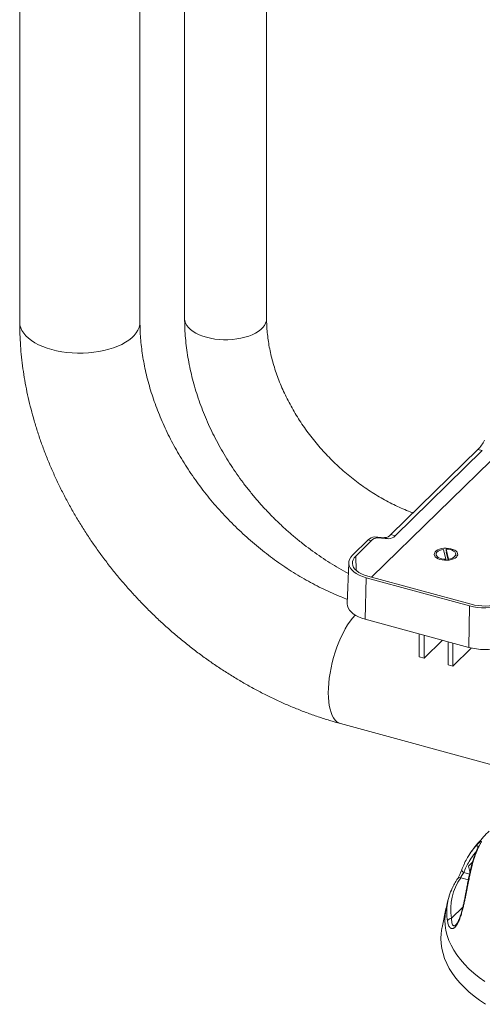
# Paper-space layout '_Триметрия' of a CAD drawing. Units: millimetres. Extents: x -607 to 391, y -801 to 705.
# Drawn here: x -607 to -266, y -772 to -48 of the extents above; entities that cross this region are included whole.
import ezdxf

# ---------------------------------------------------------------- set-up
doc = ezdxf.new("R2010")
doc.units = ezdxf.units.MM

psp = doc.layouts.new('_Триметрия')

# ---------------------------------------------------------------- linework, layer by layer
at = {"color": 7, "linetype": 'Continuous', "lineweight": 15}
for p, q in [((-606.57, 496.68), (-606.57, -270.49)), ((-518.07, -270.49), (-518.07, 414.99)), ((-485.21, 406.06), (-485.21, -267.93)), ((-424.91, -267.93), (-424.91, 389.67)), ((-237.11, -350.03), (-347.75, -458.01)), ((-269.39, -364.12), (-333.48, -426.67)), ((-266.2, -364.98), (-330.29, -427.54)), ((-266.2, -364.98), (-269.39, -364.12)), ((-333.48, -426.67), (-330.29, -427.54)), ((-350.14, -430.65), (-361.64, -441.88)), ((-347.88, -431.27), (-359.38, -442.49)), ((-347.88, -431.27), (-350.14, -430.65)), ((-345.56, -428.37), (-343.13, -429.03)), ((-338.06, -428.95), (-345.56, -428.37)), ((-335.04, -429.77), (-343.13, -429.03)), ((-335.04, -429.77), (-338.06, -428.95)), ((-300.2, -441.13), (-300.2, -442.33)), ((-293.01, -444.87), (-294.86, -437.53)), ((-292.88, -438.6), (-292.88, -437.4)), ((-292.88, -437.4), (-291.03, -444.73)), ((-292.8, -439.42), (-291.27, -445.5)), ((-285.7, -442.33), (-285.7, -441.13)), ((-364.38, -447.34), (-365.61, -477.32)), ((-293.01, -445.59), (-293.01, -444.87)), ((-291.03, -444.73), (-291.03, -445.48)), ((-351.71, -458.43), (-352.28, -488.98)), ((-351.71, -458.43), (-275.65, -479.1)), ((-350.52, -457.26), (-274.46, -477.93)), ((-276.22, -509.65), (-275.65, -479.1)), ((-352.28, -488.98), (-276.22, -509.65)), ((-312.63, -516.57), (-312.63, -499.76)), ((-309.09, -500.72), (-309.09, -517.54)), ((-295.62, -504.38), (-309.09, -517.54)), ((-291.4, -505.53), (-291.4, -522.34)), ((-287.87, -523.31), (-287.87, -506.49)), ((-287.87, -523.31), (-274.35, -510.11)), ((-309.09, -517.54), (-312.63, -516.57)), ((-291.4, -522.34), (-287.87, -523.31)), ((-370.51, -565.62), (-216.65, -607.44)), ((-273.78, -659.15), (-274.23, -659.78)), ((-292.95, -701.78), (-295.8, -715.57)), ((-285.63, -713.63), (-285.57, -713.59))]:
    psp.add_line(p, q, dxfattribs=at)
at = {"color": 8, "linetype": 'Continuous', "lineweight": 15}
for p, q in [((-359, -453.05), (-359.38, -442.49)), ((-267.22, -653.21), (-267.64, -653.71)), ((-276.47, -680.44), (-282.06, -678.92)), ((-279.85, -675.2), (-275.62, -676.35)), ((-288.93, -708.77), (-280.57, -700.61))]:
    psp.add_line(p, q, dxfattribs=at)
at = {"color": 8, "linetype": 'Continuous', "lineweight": 15, "flags": 128}
for points in [[(-582.97, -290.65), (-586.4, -289.61), (-589.63, -288.42), (-592.64, -287.09), (-595.41, -285.62), (-597.91, -284.03), (-600.12, -282.34), (-602.03, -280.54), (-603.62, -278.67), (-604.88, -276.73), (-605.8, -274.74), (-606.36, -272.72), (-606.57, -270.67), (-606.57, -270.49)], [(-518.07, -270.49), (-518.22, -272.35), (-518.72, -274.38), (-519.57, -276.37), (-520.77, -278.32), (-522.3, -280.21), (-524.15, -282.02), (-526.31, -283.73), (-528.76, -285.34), (-531.48, -286.83), (-534.45, -288.19), (-537.65, -289.41), (-541.04, -290.47), (-544.6, -291.37), (-548.31, -292.11), (-552.13, -292.67), (-556.03, -293.05), (-559.98, -293.25), (-563.95, -293.26), (-567.91, -293.1), (-571.82, -292.75), (-575.65, -292.22), (-579.38, -291.52), (-582.97, -290.65)], [(-485.21, -267.93), (-485.21, -267.96), (-485.02, -269.64), (-484.49, -271.29), (-483.61, -272.91), (-482.39, -274.47), (-480.86, -275.96), (-479.02, -277.35), (-476.9, -278.63), (-474.53, -279.78), (-471.93, -280.8), (-469.13, -281.66)], [(-469.13, -281.66), (-466.16, -282.36), (-463.07, -282.9), (-459.88, -283.25), (-456.63, -283.43), (-453.37, -283.43), (-450.12, -283.25), (-446.93, -282.88), (-443.84, -282.34), (-440.88, -281.63), (-438.09, -280.76), (-435.49, -279.74), (-433.13, -278.58), (-431.02, -277.3), (-429.19, -275.91), (-427.67, -274.42), (-426.47, -272.86), (-425.6, -271.24), (-425.08, -269.58), (-424.91, -267.93)], [(-359.77, -485.87), (-359.83, -485.93), (-361.68, -488.04), (-363.5, -490.43), (-365.29, -493.08), (-367.02, -495.97), (-368.69, -499.07), (-370.28, -502.37), (-371.78, -505.83), (-373.18, -509.44), (-374.46, -513.15), (-375.61, -516.93), (-376.63, -520.77), (-377.51, -524.62), (-378.24, -528.46), (-378.81, -532.26), (-379.23, -535.98), (-379.47, -539.6), (-379.56, -543.08)], [(-379.56, -543.08), (-379.47, -546.4), (-379.23, -549.53), (-378.81, -552.44), (-378.24, -555.12), (-377.51, -557.54), (-376.63, -559.68), (-375.61, -561.52), (-374.46, -563.06), (-373.18, -564.27), (-371.78, -565.14), (-370.51, -565.62)], [(-269.39, -657.3), (-269.84, -657.86), (-269.89, -657.96)], [(-279.85, -675.2), (-280.28, -674.91), (-280.65, -674.58), (-280.95, -674.22), (-281.17, -673.86), (-281.29, -673.49), (-281.33, -673.13), (-281.26, -672.8), (-281.25, -672.77)], [(-292.95, -701.78), (-293.14, -702.79), (-293.64, -706.5), (-293.78, -710.22), (-293.56, -713.93), (-292.99, -717.64), (-292.07, -721.33), (-290.8, -724.99), (-289.18, -728.62), (-287.21, -732.19), (-284.91, -735.72), (-282.28, -739.18), (-279.31, -742.58), (-276.03, -745.89), (-272.44, -749.12), (-268.54, -752.25), (-264.35, -755.28)]]:
    psp.add_lwpolyline(points, dxfattribs=at)
at = {"color": 7, "linetype": 'Continuous', "lineweight": 15, "flags": 128}
for points in [[(-285.3, -443.21), (-284.64, -442.38), (-284.32, -441.49), (-284.36, -440.59), (-284.75, -439.71), (-285.47, -438.89), (-286.5, -438.16), (-287.8, -437.55), (-289.3, -437.09), (-290.95, -436.8), (-292.69, -436.68), (-294.44, -436.74), (-296.12, -436.99), (-297.68, -437.4), (-299.04, -437.97), (-300.15, -438.66), (-300.96, -439.46), (-301.45, -440.33), (-301.59, -441.23), (-301.38, -442.12), (-300.82, -442.98), (-299.94, -443.75), (-298.77, -444.43), (-297.36, -444.96), (-295.78, -445.34), (-294.07, -445.55), (-292.32, -445.58), (-290.6, -445.42), (-288.97, -445.09), (-287.51, -444.6), (-286.26, -443.96), (-285.3, -443.21)], [(-294.86, -437.53), (-296.34, -437.83), (-297.66, -438.3), (-298.75, -438.9), (-299.56, -439.6), (-300.05, -440.39), (-300.19, -441.2), (-299.99, -442.02), (-299.44, -442.79), (-298.58, -443.48), (-297.45, -444.06), (-296.1, -444.49), (-294.6, -444.77), (-293.01, -444.87)], [(-291.03, -444.73), (-289.55, -444.43), (-288.23, -443.97), (-287.14, -443.37), (-286.33, -442.66), (-285.84, -441.88), (-285.7, -441.06), (-285.9, -440.25), (-286.45, -439.48), (-287.31, -438.78), (-288.44, -438.21), (-289.79, -437.77), (-291.3, -437.5), (-292.88, -437.4)], [(-361.64, -441.88), (-362.91, -443.34), (-363.8, -444.88), (-364.29, -446.46), (-364.37, -448.06), (-364.05, -449.65), (-363.33, -451.21), (-362.22, -452.71), (-360.74, -454.12), (-358.91, -455.41), (-356.77, -456.58), (-354.36, -457.59), (-351.71, -458.43)], [(-359.38, -442.49), (-360.51, -443.8), (-361.3, -445.17), (-361.74, -446.58), (-361.82, -448.01), (-361.53, -449.43), (-360.89, -450.82), (-359.9, -452.16), (-358.57, -453.42), (-356.94, -454.57), (-355.04, -455.61), (-352.88, -456.51), (-350.52, -457.26)], [(-352.28, -488.98), (-354.86, -488.18), (-357.23, -487.21), (-359.36, -486.11), (-361.22, -484.89), (-362.77, -483.55), (-364.01, -482.13), (-364.9, -480.65), (-365.44, -479.12), (-365.61, -477.57), (-365.61, -477.32)], [(-275.65, -479.1), (-272.81, -479.75), (-269.83, -480.21), (-266.76, -480.46), (-263.65, -480.5), (-260.55, -480.34), (-257.53, -479.97), (-254.62, -479.39), (-251.89, -478.63), (-249.37, -477.69), (-247.11, -476.59), (-245.15, -475.35), (-243.52, -473.98)], [(-274.46, -477.93), (-271.92, -478.52), (-269.26, -478.92), (-266.52, -479.15), (-263.74, -479.19), (-260.98, -479.04), (-258.28, -478.71), (-255.69, -478.2), (-253.25, -477.52), (-251, -476.68), (-248.99, -475.69), (-247.24, -474.58), (-245.78, -473.37)], [(-242.44, -504.28), (-244.01, -505.6), (-245.88, -506.83), (-248.02, -507.92), (-250.4, -508.88), (-252.98, -509.68), (-255.74, -510.32), (-258.62, -510.78), (-261.59, -511.05), (-264.61, -511.14), (-267.62, -511.05), (-270.59, -510.76), (-273.47, -510.3), (-276.22, -509.65)], [(-295.8, -715.57), (-295.91, -716.13), (-296.45, -719.85), (-296.65, -723.58), (-296.49, -727.32), (-295.98, -731.04), (-295.12, -734.75), (-293.92, -738.43), (-292.37, -742.08), (-290.48, -745.68), (-288.25, -749.24), (-285.7, -752.73), (-282.82, -756.16), (-279.62, -759.51), (-276.11, -762.77), (-272.3, -765.95), (-268.19, -769.03), (-263.81, -772)]]:
    psp.add_lwpolyline(points, dxfattribs=at)
at = {"color": 7, "linetype": 'Continuous', "lineweight": 15}
for centre, radius, start, end in [((-288.63, -345.67), 26.65, 316.20354, 334.16058), ((-338.38, -422.56), 6.39, 272.85119, 320.05289), ((-345.24, -434.76), 6.39, 92.85119, 140.05289), ((-343.04, -435.38), 6.35, 90.79415, 139.62131), ((-335.13, -423.42), 6.35, 270.79415, 319.62131), ((-229.86, -675.61), 43.56, 149.05491, 155.14233), ((-248.14, -702.45), 41.28, 145.25193, 188.81337), ((-249.3, -705.13), 43.18, 154.73823, 170.30482), ((-288.9, -711.88), 3.1, 90.57013, 160.56025)]:
    psp.add_arc(centre, radius, start, end, dxfattribs=at)
at = {"color": 8, "linetype": 'Continuous', "lineweight": 15}
for centre, radius, start, end in [((-267.63, -655.4), 2.34, 152.11011, 220.91987), ((-282.63, -681.24), 2.39, 76.22859, 144.55415), ((-253.48, -704.27), 38.91, 170.5253, 189.73026)]:
    psp.add_arc(centre, radius, start, end, dxfattribs=at)
at = {"color": 7, "linetype": 'Continuous', "lineweight": 15}
for points, knots in [([(-606.57, -270.49), (-606.56, -272.07), (-606.54, -276.42), (-606.26, -283.6), (-605.65, -292.02), (-604.75, -300.48), (-603.57, -308.96), (-602.09, -317.47), (-600.32, -325.99), (-598.27, -334.5), (-595.94, -343), (-593.33, -351.49), (-590.45, -359.93), (-587.29, -368.34), (-583.87, -376.69), (-580.18, -384.99), (-576.24, -393.21), (-572.04, -401.35), (-567.6, -409.4), (-562.91, -417.35), (-557.99, -425.19), (-552.84, -432.91), (-547.47, -440.51), (-541.88, -447.98), (-536.08, -455.3), (-530.07, -462.48), (-523.86, -469.49), (-517.47, -476.34), (-510.89, -483.02), (-504.13, -489.51), (-497.21, -495.82), (-490.12, -501.93), (-482.89, -507.84), (-475.5, -513.53), (-467.98, -519.02), (-460.33, -524.28), (-452.56, -529.31), (-444.67, -534.1), (-436.69, -538.66), (-428.6, -542.96), (-420.44, -547.02), (-412.19, -550.82), (-403.88, -554.35), (-395.51, -557.62), (-387.09, -560.61), (-378.75, -563.3), (-373.22, -564.86), (-370.51, -565.62)], [0, 0, 0, 0, 0.0126348, 0.0348597, 0.0571076, 0.0793947, 0.1017168, 0.1240696, 0.1464491, 0.1688515, 0.1912732, 0.2137109, 0.2361615, 0.2586224, 0.2810913, 0.3035661, 0.326045, 0.3485269, 0.3710102, 0.3934941, 0.4159782, 0.4384619, 0.4609453, 0.4834283, 0.505911, 0.5283937, 0.5508768, 0.5733606, 0.5958455, 0.6183321, 0.6408207, 0.6633117, 0.6858056, 0.7083028, 0.7308036, 0.7533082, 0.7758167, 0.798329, 0.820845, 0.8433641, 0.8658858, 0.888409, 0.9109322, 0.9334539, 0.9559722, 0.9784849, 1, 1, 1, 1]), ([(-365.48, -474.28), (-366.98, -473.72), (-370.64, -472.33), (-376.46, -469.84), (-382.92, -466.85), (-389.34, -463.62), (-395.72, -460.16), (-402.05, -456.47), (-408.3, -452.56), (-414.48, -448.43), (-420.56, -444.09), (-426.54, -439.55), (-432.41, -434.82), (-438.15, -429.89), (-443.76, -424.79), (-449.23, -419.52), (-454.54, -414.09), (-459.68, -408.51), (-464.66, -402.78), (-469.45, -396.93), (-474.05, -390.96), (-478.46, -384.87), (-482.65, -378.69), (-486.64, -372.43), (-490.41, -366.09), (-493.95, -359.69), (-497.27, -353.24), (-500.35, -346.75), (-503.19, -340.23), (-505.79, -333.69), (-508.15, -327.16), (-510.26, -320.63), (-512.12, -314.13), (-513.73, -307.65), (-515.08, -301.22), (-516.19, -294.84), (-517.05, -288.53), (-517.65, -282.3), (-518.01, -276.27), (-518.05, -272.37), (-518.07, -270.49)], [0, 0, 0, 0, 0.018392, 0.044961, 0.071529, 0.098098, 0.12467, 0.151247, 0.17783, 0.204418, 0.231012, 0.257612, 0.284217, 0.310825, 0.337436, 0.364049, 0.390662, 0.417273, 0.443881, 0.470484, 0.497081, 0.523671, 0.550252, 0.576824, 0.603386, 0.629938, 0.656479, 0.68301, 0.709532, 0.736048, 0.762558, 0.789065, 0.815574, 0.842087, 0.868611, 0.895153, 0.921722, 0.948326, 0.974979, 1, 1, 1, 1]), ([(-485.21, -267.93), (-485.2, -269.24), (-485.17, -272.86), (-484.89, -278.84), (-484.29, -285.85), (-483.39, -292.9), (-482.21, -299.98), (-480.74, -307.06), (-478.98, -314.15), (-476.95, -321.21), (-474.63, -328.26), (-472.05, -335.26), (-469.2, -342.21), (-466.08, -349.1), (-462.71, -355.92), (-459.1, -362.65), (-455.23, -369.28), (-451.14, -375.81), (-446.81, -382.22), (-442.26, -388.5), (-437.49, -394.64), (-432.52, -400.64), (-427.36, -406.48), (-422, -412.15), (-416.46, -417.65), (-410.75, -422.96), (-404.87, -428.08), (-398.85, -433), (-392.67, -437.71), (-386.36, -442.19), (-379.93, -446.46), (-373.38, -450.48), (-368.3, -453.42), (-365.38, -454.94), (-364.71, -455.29)], [0, 0, 0, 0, 0.018211, 0.050293, 0.082414, 0.114601, 0.146844, 0.179135, 0.211466, 0.24383, 0.27622, 0.30863, 0.341056, 0.373493, 0.405937, 0.438385, 0.470836, 0.503288, 0.53574, 0.568192, 0.600643, 0.633095, 0.665548, 0.698003, 0.730461, 0.762922, 0.795387, 0.827858, 0.860334, 0.892818, 0.925309, 0.957806, 0.990311, 1, 1, 1, 1]), ([(-317.14, -410.73), (-317.83, -410.48), (-320.32, -409.59), (-324.63, -407.79), (-330.04, -405.35), (-335.42, -402.64), (-340.75, -399.71), (-346.02, -396.55), (-351.22, -393.17), (-356.32, -389.58), (-361.33, -385.79), (-366.22, -381.8), (-370.98, -377.62), (-375.6, -373.27), (-380.07, -368.76), (-384.38, -364.09), (-388.52, -359.29), (-392.47, -354.35), (-396.22, -349.3), (-399.78, -344.15), (-403.12, -338.92), (-406.24, -333.6), (-409.14, -328.23), (-411.8, -322.82), (-414.23, -317.37), (-416.42, -311.9), (-418.36, -306.43), (-420.05, -300.97), (-421.5, -295.54), (-422.69, -290.15), (-423.63, -284.8), (-424.31, -279.53), (-424.75, -274.33), (-424.9, -270.48), (-424.9, -268.36), (-424.91, -267.93)], [0, 0, 0, 0, 0.011958, 0.043572, 0.075181, 0.10679, 0.138403, 0.170021, 0.201647, 0.23328, 0.264921, 0.296567, 0.328218, 0.359872, 0.391526, 0.423179, 0.454826, 0.486466, 0.518097, 0.549715, 0.58132, 0.612911, 0.644487, 0.676048, 0.707596, 0.739132, 0.77066, 0.802185, 0.833711, 0.865248, 0.896806, 0.928397, 0.960039, 0.991751, 1, 1, 1, 1]), ([(-261.25, -644.74), (-262.61, -646.1), (-265.47, -648.97), (-269.5, -653.61), (-272.26, -656.98), (-273.54, -658.8), (-273.61, -658.9)], [0, 0, 0, 0, 0.307875, 0.646076, 0.980472, 1, 1, 1, 1]), ([(-269.39, -657.3), (-270.39, -659.48), (-271.26, -661.75), (-272.83, -666.56), (-273.53, -669.1), (-274.53, -673.19), (-274.85, -674.6), (-275.33, -676.79), (-275.49, -677.53), (-275.8, -679.05), (-275.96, -679.83), (-276.44, -682.19), (-276.76, -683.81), (-277.41, -687.17), (-277.75, -688.91), (-278.29, -691.64), (-278.48, -692.56), (-278.87, -694.46), (-279.08, -695.43), (-279.51, -697.39), (-279.74, -698.39), (-280.1, -699.92), (-280.22, -700.43), (-280.48, -701.46), (-280.61, -701.97), (-281.03, -703.52), (-281.32, -704.56), (-281.8, -706.14), (-281.97, -706.66), (-282.31, -707.7), (-282.49, -708.21), (-282.77, -708.96), (-282.87, -709.21), (-283.06, -709.71), (-283.16, -709.96), (-283.46, -710.68), (-283.67, -711.14), (-284.09, -712.02), (-284.3, -712.44), (-284.63, -713.03), (-284.74, -713.22), (-284.96, -713.59), (-285.07, -713.76), (-285.41, -714.26), (-285.63, -714.55), (-286.07, -715.08), (-286.29, -715.31), (-286.71, -715.69), (-286.92, -715.85), (-287.32, -716.1), (-287.52, -716.19), (-288.09, -716.38), (-288.44, -716.4), (-289.09, -716.25), (-289.4, -716.09), (-289.94, -715.64), (-290.19, -715.35), (-290.63, -714.67), (-290.83, -714.28), (-291.19, -713.42), (-291.35, -712.95), (-291.62, -711.94), (-291.73, -711.41), (-291.83, -710.84)], [0, 0, 0, 0, 0.125, 0.125, 0.25, 0.25, 0.3125, 0.3125, 0.34375, 0.34375, 0.375, 0.375, 0.4375, 0.4375, 0.5, 0.5, 0.53125, 0.53125, 0.5625, 0.5625, 0.59375, 0.59375, 0.609375, 0.609375, 0.625, 0.625, 0.65625, 0.65625, 0.671875, 0.671875, 0.6875, 0.6875, 0.695313, 0.695313, 0.703125, 0.703125, 0.71875, 0.71875, 0.734375, 0.734375, 0.742188, 0.742188, 0.75, 0.75, 0.765625, 0.765625, 0.78125, 0.78125, 0.796875, 0.796875, 0.8125, 0.8125, 0.84375, 0.84375, 0.875, 0.875, 0.90625, 0.90625, 0.9375, 0.9375, 0.96875, 0.96875, 1, 1, 1, 1]), ([(-269.89, -657.96), (-270.23, -658.68), (-271.14, -660.61), (-272.37, -663.98), (-273.59, -667.91), (-274.61, -671.81), (-275.47, -675.54), (-276.24, -679.23), (-276.97, -682.9), (-277.66, -686.47), (-278.28, -689.82), (-278.87, -692.89), (-279.45, -695.73), (-280.04, -698.41), (-280.64, -700.94), (-281.24, -703.26), (-281.83, -705.36), (-282.42, -707.22), (-283.01, -708.87), (-283.59, -710.27), (-284.13, -711.43), (-284.65, -712.36), (-285.13, -713.06), (-285.46, -713.46), (-285.57, -713.55), (-285.58, -713.56)], [0, 0, 0, 0, 0.052733, 0.143388, 0.235747, 0.314702, 0.388207, 0.457036, 0.522091, 0.58346, 0.637723, 0.68435, 0.726023, 0.763952, 0.799108, 0.830676, 0.858089, 0.883197, 0.905732, 0.925986, 0.944439, 0.961376, 0.979059, 0.997861, 1, 1, 1, 1]), ([(-279.32, -668.33), (-279.3, -668.27), (-278.65, -666.75), (-276.83, -663.56), (-273.76, -658.83), (-271.06, -655.82), (-269.7, -654.31)], [0, 0, 0, 0, 0.01106, 0.283511, 0.640332, 1, 1, 1, 1]), ([(-267.64, -653.71), (-267.98, -654.29), (-268.8, -655.71), (-269.5, -657.15), (-269.91, -658.01)], [0, 0, 0, 0, 0.407184, 1, 1, 1, 1]), ([(-267.22, -653.21), (-267.08, -652.97), (-266.98, -652.78), (-266.9, -652.55), (-266.88, -652.49), (-266.87, -652.38), (-266.87, -652.33), (-266.9, -652.23), (-266.95, -652.19), (-267.11, -652.2), (-267.22, -652.23), (-267.47, -652.36), (-267.62, -652.45), (-267.87, -652.63), (-267.96, -652.7), (-268.14, -652.84), (-268.24, -652.92), (-268.74, -653.35), (-269.19, -653.78), (-269.7, -654.31)], [0, 0, 0, 0, 0.125, 0.125, 0.1875, 0.1875, 0.25, 0.25, 0.375, 0.375, 0.5, 0.5, 0.625, 0.625, 0.6875, 0.6875, 0.75, 0.75, 1, 1, 1, 1]), ([(-267.57, -653.59), (-267.57, -653.58), (-267.56, -653.56), (-267.58, -653.61), (-267.64, -653.71), (-267.64, -653.71)], [0, 0, 0, 0, 0.113978, 0.950031, 1, 1, 1, 1]), ([(-281.26, -672.79), (-281.35, -673.02), (-281.57, -673.58), (-282, -674.64), (-282.52, -675.85), (-283.07, -677.04), (-283.6, -678.13), (-284.08, -679.03), (-284.41, -679.61), (-284.53, -679.79), (-284.56, -679.83)], [0, 0, 0, 0, 0.108086, 0.257374, 0.404802, 0.54866, 0.689143, 0.825782, 0.95708, 1, 1, 1, 1]), ([(-279.4, -668.53), (-279.75, -669.24), (-280.43, -670.61), (-280.96, -672.08), (-281.22, -672.79)], [0, 0, 0, 0, 0.514766, 1, 1, 1, 1]), ([(-276.31, -670.37), (-275.91, -669.97), (-275.1, -669.16), (-274.09, -668.16), (-273.46, -667.54), (-273.42, -667.5)], [0, 0, 0, 0, 0.477442, 0.965238, 1, 1, 1, 1]), ([(-275.22, -674.54), (-275.25, -674.47), (-275.75, -673.19), (-276.04, -671.74), (-276.31, -670.37)], [0, 0, 0, 0, 0.052758, 1, 1, 1, 1]), ([(-284.57, -679.85), (-284.96, -680.46), (-286.06, -682.21), (-287.3, -684.4), (-288.01, -686), (-288.2, -686.43)], [0, 0, 0, 0, 0.281995, 0.809987, 1, 1, 1, 1]), ([(-282.06, -678.92), (-282.02, -678.81), (-281.98, -678.69), (-281.86, -678.42), (-281.79, -678.27), (-281.64, -677.95), (-281.55, -677.78), (-281.36, -677.43), (-281.26, -677.25), (-281.05, -676.89), (-280.94, -676.71), (-280.72, -676.37), (-280.61, -676.2), (-280.38, -675.89), (-280.27, -675.73), (-280.06, -675.45), (-279.95, -675.32), (-279.85, -675.2)], [0, 0, 0, 0, 0.125, 0.125, 0.25, 0.25, 0.375, 0.375, 0.5, 0.5, 0.625, 0.625, 0.75, 0.75, 0.875, 0.875, 1, 1, 1, 1]), ([(-290.64, -692.8), (-291.03, -694.07), (-291.92, -697.03), (-292.56, -700.05), (-292.93, -701.77)], [0, 0, 0, 0, 0.430458, 1, 1, 1, 1])]:
    psp.add_open_spline(points, degree=3, knots=knots, dxfattribs=at)
at = {"color": 8, "linetype": 'Continuous', "lineweight": 15}
for points, knots in [([(-270.79, -659.93), (-271.41, -660.63), (-273.33, -662.8), (-275.72, -666.53), (-278.11, -670.94), (-279.27, -673.78), (-279.85, -675.2)], [0, 0, 0, 0, 0.159882, 0.494391, 0.746616, 1, 1, 1, 1]), ([(-288.93, -708.77), (-288.89, -709.6), (-288.82, -711.11), (-288.4, -712.88), (-287.85, -713.92), (-287.19, -714.34), (-286.53, -714.37), (-285.93, -713.88), (-285.63, -713.63)], [0, 0, 0, 0, 0.2366675, 0.4368623, 0.6406253, 0.7571234, 0.8763065, 1, 1, 1, 1])]:
    psp.add_open_spline(points, degree=3, knots=knots, dxfattribs=at)

doc.saveas('drawing.dxf')
